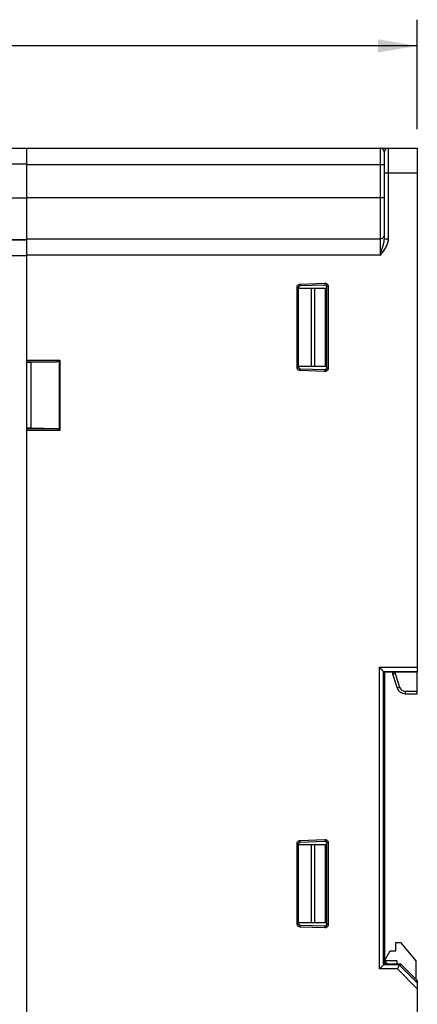
# Model space of a CAD drawing. Units: inches. Extents: x 0 to 34, y 0 to 22.
# Drawn here: x 16.4 to 18.3, y 10.2 to 14.9 of the extents above; entities that cross this region are included whole.
import ezdxf

# ---------------------------------------------------------------- set-up
doc = ezdxf.new("R2010")
doc.units = ezdxf.units.IN
doc.header["$LTSCALE"] = 1.87
doc.header["$MEASUREMENT"] = 0
doc.layers.get('0').update_dxf_attribs({"linetype": 'CONTINUOUS'})
doc.styles.get("Standard").update_dxf_attribs({"font": 'txt', "width": 0.8})
doc.dimstyles.new('DIMSTYLE_1', dxfattribs={"dimtxt": 0.15625, "dimasz": 0.1875, "dimexe": 0.18, "dimexo": 0.0625, "dimgap": 0.09, "dimtad": 0, "dimtih": 1, "dimtoh": 1, "dimzin": 0, "dimdsep": 46, "dimtxsty": 'Standard', "dimblk": '_FILLED', "dimblk1": '_FILLED', "dimblk2": '_FILLED', "dimcen": 0.09, "dimadec": 0, "dimazin": 0, "dimtp": 0.13, "dimtm": 0.13, "dimtfac": 1, "dimtofl": 0, "dimtmove": 0, "dimatfit": 3, "dimldrblk": '_FILLED', "dimfxl": 0, "dimtolj": 1, "dimtzin": 0, "dimarcsym": 0})

# ---------------------------------------------------------------- blocks, each defined once
blk = doc.blocks.new('_FILLED')
at = {"color": 0, "linetype": 'ByBlock'}
blk.add_solid([(0, 0), (-1, 0.167), (-1, -0.167)], dxfattribs=at)
blk = doc.blocks.new('*D3')
at = {"color": 2, "linetype": 'Continuous'}
for p, q in [((12.9259, 13.241), (12.9259, 14.9439)), ((18.2802, 14.4212), (18.2802, 14.9439)), ((12.9259, 14.8189), (15.1781, 14.8189)), ((18.2802, 14.8189), (16.0844, 14.8189))]:
    blk.add_line(p, q, dxfattribs=at)
at = {"color": 2, "linetype": 'Continuous', "xscale": 0.1875, "yscale": 0.1875, "zscale": 0.1875, "rotation": 180}
blk.add_blockref('_FILLED', (12.9259, 14.8189), dxfattribs=at)
at = {"color": 2, "linetype": 'Continuous', "xscale": 0.1875, "yscale": 0.1875, "zscale": 0.1875}
blk.add_blockref('_FILLED', (18.2802, 14.8189), dxfattribs=at)
at = {"color": 2, "linetype": 'Continuous', "width": 0.8}
blk.add_text('136.00', height=0.15625, dxfattribs=at).set_placement((15.2562, 14.7408))

msp = doc.modelspace()

# ---------------------------------------------------------------- linework, layer by layer
at = {"color": 7, "linetype": 'Continuous'}
for p, q in [((15.1542, 14.3307), (18.2802, 14.3307)), ((16.4141, 7.9528), (16.4141, 14.3307)), ((18.1031, 14.3307), (18.1031, 13.8189)), ((18.1227, 13.8977), (18.1227, 14.311)), ((18.1424, 13.8977), (18.1424, 14.3307)), ((18.2802, 14.3307), (18.2802, 11.8307)), ((15.1542, 14.2559), (16.4141, 14.2559)), ((16.4141, 14.252), (18.1227, 14.252)), ((18.1227, 14.2126), (18.2802, 14.2126)), ((16.4141, 14.0911), (14.9928, 14.0911)), ((16.4141, 14.0945), (18.1227, 14.0945)), ((16.4141, 13.8914), (14.7763, 13.8914)), ((14.8708, 13.8943), (16.4141, 13.8943)), ((16.4141, 13.8977), (18.1031, 13.8977)), ((18.1227, 13.8977), (18.1424, 13.8977)), ((16.4141, 13.8166), (14.7015, 13.8166)), ((18.1031, 13.8189), (16.4141, 13.8189)), ((17.7055, 13.2832), (17.7055, 13.6657)), ((17.7055, 13.6657), (17.7134, 13.6657)), ((17.7134, 13.2832), (17.7134, 13.6657)), ((17.714, 13.6614), (17.8471, 13.6614)), ((17.7207, 13.6814), (17.8387, 13.6855)), ((17.7207, 13.6814), (17.721, 13.6735)), ((17.721, 13.6735), (17.8389, 13.6776)), ((17.7743, 13.2874), (17.7743, 13.6614)), ((17.7899, 13.2874), (17.7899, 13.6614)), ((17.8387, 13.6855), (17.8389, 13.6776)), ((17.8393, 13.6614), (17.8393, 13.2874)), ((17.8471, 13.6698), (17.8471, 13.2791)), ((17.855, 13.6698), (17.8471, 13.6698)), ((17.855, 13.6698), (17.855, 13.2791)), ((16.4141, 13.3175), (16.5737, 13.3175)), ((16.5697, 13.3136), (16.5697, 12.9857)), ((16.5737, 12.9818), (16.5737, 13.3175)), ((16.4141, 13.3096), (16.5583, 13.3096)), ((16.4338, 13.3071), (16.4141, 13.3071)), ((16.5583, 13.3096), (16.4338, 13.3071)), ((16.4338, 13.3071), (16.4338, 12.9921)), ((17.7055, 13.2832), (17.7134, 13.2832)), ((17.8465, 13.2874), (17.714, 13.2874)), ((17.7207, 13.2675), (17.721, 13.2753)), ((17.8387, 13.2634), (17.7207, 13.2675)), ((17.8389, 13.2712), (17.721, 13.2753)), ((17.8387, 13.2634), (17.8389, 13.2712)), ((17.855, 13.2791), (17.8471, 13.2791)), ((16.4338, 12.9921), (16.4141, 12.9921)), ((16.5583, 12.9897), (16.4141, 12.9897)), ((16.5737, 12.9818), (16.4141, 12.9818)), ((16.5583, 12.9897), (16.4338, 12.9921)), ((18.0991, 11.8504), (18.2802, 11.8504)), ((18.0991, 10.4095), (18.0991, 11.8504)), ((18.1188, 11.8307), (18.2802, 11.8307)), ((18.1188, 10.4292), (18.1188, 11.8307)), ((18.1227, 11.8275), (18.1227, 10.4331)), ((18.2802, 11.8268), (18.1227, 11.8268)), ((18.1621, 11.8268), (18.1621, 11.8189)), ((18.1621, 11.8189), (18.1846, 11.7514)), ((18.1739, 11.8268), (18.1739, 11.8208)), ((18.1739, 11.8208), (18.1958, 11.7551)), ((18.2802, 11.7244), (18.2802, 11.8275)), ((18.1958, 11.7551), (18.1846, 11.7514)), ((18.222, 11.7362), (18.2802, 11.7362)), ((18.222, 11.7362), (18.222, 11.7244)), ((18.222, 11.7244), (18.2802, 11.7244)), ((17.7055, 11.0082), (17.7134, 11.0082)), ((17.7055, 10.6257), (17.7055, 11.0082)), ((17.7134, 10.6257), (17.7134, 11.0082)), ((17.7207, 11.0239), (17.8387, 11.028)), ((17.7207, 11.0239), (17.721, 11.016)), ((17.721, 11.016), (17.8389, 11.0202)), ((17.8387, 11.028), (17.8389, 11.0202)), ((17.855, 11.0123), (17.8471, 11.0123)), ((17.8471, 11.0123), (17.8471, 10.6216)), ((17.855, 11.0123), (17.855, 10.6216)), ((17.714, 11.004), (17.8471, 11.004)), ((17.7743, 10.6299), (17.7743, 11.004)), ((17.7899, 10.6299), (17.7899, 11.004)), ((17.8393, 11.004), (17.8393, 10.6299)), ((18.1227, 11.004), (18.1188, 11.004)), ((17.8471, 10.6299), (17.714, 10.6299)), ((18.1188, 10.6299), (18.1227, 10.6299)), ((17.7055, 10.6257), (17.7134, 10.6257)), ((17.7207, 10.61), (17.721, 10.6179)), ((17.8387, 10.6059), (17.7207, 10.61)), ((17.8389, 10.6137), (17.721, 10.6179)), ((17.8387, 10.6059), (17.8389, 10.6137)), ((17.855, 10.6216), (17.8471, 10.6216)), ((18.1779, 10.5355), (18.1997, 10.5355)), ((18.1779, 10.4961), (18.1779, 10.5355)), ((18.1997, 10.5355), (18.2724, 10.4488)), ((18.1227, 10.4488), (18.15, 10.4961)), ((18.15, 10.4961), (18.1779, 10.4961)), ((18.1818, 10.4488), (18.1227, 10.4488)), ((18.1818, 10.4488), (18.1818, 10.4331)), ((18.2724, 10.4488), (18.2724, 10.3622)), ((18.1861, 10.4095), (18.0991, 10.4095)), ((18.1943, 10.4292), (18.1188, 10.4292)), ((18.2015, 10.4331), (18.1227, 10.4331)), ((18.2802, 10.3154), (18.1861, 10.4095)), ((18.2802, 10.3432), (18.1943, 10.4292)), ((18.2015, 10.4331), (18.2802, 10.3544)), ((18.2802, 10.3544), (18.2802, 7.4804))]:
    msp.add_line(p, q, dxfattribs=at)
for centre, radius, start, end in [((18.1424, 14.311), 0.0197, 90, 180), ((18.1031, 13.9173), 0.0197, 270, 337.5), ((18.222, 11.7638), 0.0394, 198.4349, 270), ((18.222, 11.7638), 0.0276, 198.4349, 270)]:
    msp.add_arc(centre, radius, start, end, dxfattribs=at)
for points, start_tangent, end_tangent in [([(18.1227, 14.311), (18.1225, 14.3129), (18.1219, 14.315), (18.1207, 14.3175), (18.1189, 14.3202), (18.1168, 14.3229), (18.1143, 14.3255), (18.1118, 14.3276), (18.1092, 14.3291), (18.1068, 14.3301), (18.1047, 14.3306), (18.1031, 14.3307)], (-0.000008, 1), (-1, 0.000028)), ([(18.1031, 13.8189), (18.1114, 13.8292), (18.1188, 13.8389), (18.1252, 13.8481), (18.1306, 13.857), (18.135, 13.8658), (18.1383, 13.8743), (18.1407, 13.8825), (18.142, 13.8903), (18.1424, 13.8977)], (0.632497, 0.774562), (0.000003, 1)), ([(18.1031, 13.8189), (18.1072, 13.8325), (18.1109, 13.8446), (18.1141, 13.8553), (18.1168, 13.8647), (18.119, 13.8729), (18.1207, 13.8802), (18.1219, 13.8867), (18.1225, 13.8925), (18.1227, 13.8977)], (0.29224, 0.956345), (0.000002, 1)), ([(17.7055, 13.6657), (17.7061, 13.6701)], (0.000015, 1), (0.283663, 0.958924)), ([(17.7061, 13.6701), (17.7082, 13.6745), (17.7116, 13.6781), (17.716, 13.6805)], (0.283663, 0.958924), (0.943211, 0.332194)), ([(17.7134, 13.6657), (17.7137, 13.6679)], (0.000011, 1), (0.283105, 0.959089)), ([(17.7137, 13.6679), (17.7147, 13.6701), (17.7164, 13.6719), (17.7186, 13.6731)], (0.283105, 0.959089), (0.943271, 0.332024)), ([(17.7216, 13.6735), (17.7176, 13.6723), (17.715, 13.6694), (17.714, 13.6657)], (-0.999391, -0.034899), (0, -1)), ([(17.716, 13.6805), (17.7195, 13.6813)], (0.943211, 0.332194), (0.993849, 0.110744)), ([(17.7186, 13.6731), (17.721, 13.6735)], (0.943271, 0.332024), (0.999396, 0.034751)), ([(17.7195, 13.6813), (17.7207, 13.6814)], (0.993849, 0.110744), (0.999399, 0.034676)), ([(17.8465, 13.6698), (17.8454, 13.6738), (17.8424, 13.6767), (17.8384, 13.6776)], (0, 1), (-0.999391, -0.034899)), ([(17.8387, 13.6855), (17.8425, 13.6852), (17.8464, 13.6838)], (0.999397, 0.034733), (0.889303, -0.457318)), ([(17.8389, 13.6776), (17.8409, 13.6775), (17.8428, 13.6768), (17.8446, 13.6755), (17.846, 13.6738)], (0.999395, 0.034789), (0.51335, -0.858179)), ([(17.846, 13.6738), (17.8468, 13.6718)], (0.51335, -0.858179), (0.259313, -0.965793)), ([(17.8464, 13.6838), (17.85, 13.6813), (17.8527, 13.6779), (17.8544, 13.6739)], (0.889303, -0.457318), (0.259742, -0.965678)), ([(17.8468, 13.6718), (17.8471, 13.6698)], (0.259313, -0.965793), (-0.000083, -1)), ([(17.8544, 13.6739), (17.8549, 13.6708)], (0.259742, -0.965678), (0.065683, -0.997841)), ([(17.8549, 13.6708), (17.855, 13.6698)], (0.065683, -0.997841), (-0.000123, -1)), ([(16.5697, 13.3136), (16.5665, 13.3114), (16.5627, 13.3101), (16.5583, 13.3096)], (-0.707107, -0.707107), (-0.999801, -0.019951)), ([(16.5697, 13.3136), (16.571, 13.3148), (16.5723, 13.3161), (16.5737, 13.3175)], (0.707107, 0.707107), (0.707107, 0.707107)), ([(17.7055, 13.282), (17.7055, 13.2832)], (-0.076003, 0.997108), (0.000227, 1)), ([(17.7062, 13.2785), (17.7055, 13.282)], (-0.299095, 0.954223), (-0.076003, 0.997108)), ([(17.7162, 13.2683), (17.712, 13.2705), (17.7084, 13.274), (17.7062, 13.2785)], (-0.948448, 0.316931), (-0.299095, 0.954223)), ([(17.7137, 13.2809), (17.7134, 13.2832)], (-0.298966, 0.954264), (0.000146, 1)), ([(17.7187, 13.2757), (17.7166, 13.2768), (17.7148, 13.2786), (17.7137, 13.2809)], (-0.948646, 0.316339), (-0.298966, 0.954264)), ([(17.714, 13.2832), (17.715, 13.2795), (17.7177, 13.2766), (17.7216, 13.2753)], (0, -1), (0.999391, -0.034899)), ([(17.7207, 13.2675), (17.7162, 13.2683)], (-0.99939, 0.034915), (-0.948448, 0.316931)), ([(17.721, 13.2753), (17.7187, 13.2757)], (-0.999391, 0.034908), (-0.948646, 0.316339)), ([(17.8384, 13.2712), (17.8424, 13.2722), (17.8454, 13.2751), (17.8465, 13.2791)], (0.999391, -0.034899), (0, 1)), ([(17.8397, 13.2634), (17.8387, 13.2634)], (-0.999525, -0.030809), (-0.999387, 0.035021)), ([(17.841, 13.2714), (17.8389, 13.2712)], (-0.974267, -0.225397), (-0.999388, 0.03498)), ([(17.8428, 13.2638), (17.8397, 13.2634)], (-0.974159, -0.225864), (-0.999525, -0.030809)), ([(17.8468, 13.2772), (17.8461, 13.2753), (17.8448, 13.2735), (17.843, 13.2722), (17.841, 13.2714)], (-0.24416, -0.969735), (-0.974267, -0.225397)), ([(17.853, 13.2714), (17.8503, 13.268), (17.8468, 13.2653), (17.8428, 13.2638)], (-0.488109, -0.872783), (-0.974159, -0.225864)), ([(17.8471, 13.2791), (17.8468, 13.2772)], (-0.000107, -1), (-0.24416, -0.969735)), ([(17.855, 13.2791), (17.8545, 13.2752), (17.853, 13.2714)], (-0.000169, -1), (-0.488109, -0.872783)), ([(16.5697, 12.9857), (16.5665, 12.9879), (16.5627, 12.9892), (16.5583, 12.9897)], (-0.707107, 0.707107), (-0.999801, 0.019951)), ([(16.5697, 12.9857), (16.571, 12.9844), (16.5723, 12.9831), (16.5737, 12.9818)], (0.707107, -0.707107), (0.707107, -0.707107)), ([(18.0991, 11.8504), (18.1043, 11.8453), (18.1093, 11.8402), (18.1139, 11.8356), (18.1173, 11.8322), (18.1188, 11.8307)], (0.707107, -0.707107), (0.707107, -0.707107)), ([(18.121, 11.8307), (18.1221, 11.8291)], (0.570032, -0.821623), (0.527044, -0.849838)), ([(18.1221, 11.8291), (18.1227, 11.8275)], (0.527044, -0.849838), (0, -1)), ([(18.1739, 11.8208), (18.1681, 11.8199), (18.1637, 11.8192), (18.1621, 11.8189)], (-0.987087, -0.160182), (-0.987087, -0.160182)), ([(18.2802, 11.8275), (18.2796, 11.8291), (18.2785, 11.8307)], (0, 1), (-0.570032, 0.821623)), ([(17.7055, 11.0082), (17.7061, 11.0126)], (0.000015, 1), (0.283663, 0.958924)), ([(17.7061, 11.0126), (17.7082, 11.017), (17.7116, 11.0206), (17.716, 11.023)], (0.283663, 0.958924), (0.943211, 0.332194)), ([(17.7134, 11.0082), (17.7137, 11.0104)], (0.000011, 1), (0.283105, 0.959089)), ([(17.7137, 11.0104), (17.7147, 11.0126), (17.7164, 11.0144), (17.7186, 11.0156)], (0.283105, 0.959089), (0.943271, 0.332024)), ([(17.7216, 11.0161), (17.7176, 11.0148), (17.715, 11.0119), (17.714, 11.0082)], (-0.999391, -0.034899), (0, -1)), ([(17.716, 11.023), (17.7195, 11.0238)], (0.943211, 0.332194), (0.993849, 0.110744)), ([(17.7186, 11.0156), (17.721, 11.016)], (0.943271, 0.332024), (0.999396, 0.034751)), ([(17.7195, 11.0238), (17.7207, 11.0239)], (0.993849, 0.110744), (0.999399, 0.034676)), ([(17.8465, 11.0123), (17.8454, 11.0163), (17.8424, 11.0192), (17.8384, 11.0201)], (0, 1), (-0.999391, -0.034899)), ([(17.8387, 11.028), (17.8425, 11.0277), (17.8464, 11.0263)], (0.999397, 0.034733), (0.889303, -0.457318)), ([(17.8389, 11.0202), (17.8409, 11.02), (17.8428, 11.0193), (17.8446, 11.0181), (17.846, 11.0163)], (0.999395, 0.034789), (0.51335, -0.858179)), ([(17.846, 11.0163), (17.8468, 11.0143)], (0.51335, -0.858179), (0.259313, -0.965793)), ([(17.8464, 11.0263), (17.85, 11.0238), (17.8527, 11.0204), (17.8544, 11.0164)], (0.889303, -0.457318), (0.259742, -0.965678)), ([(17.8468, 11.0143), (17.8471, 11.0123)], (0.259313, -0.965793), (-0.000083, -1)), ([(17.8544, 11.0164), (17.8549, 11.0133)], (0.259742, -0.965678), (0.065683, -0.997841)), ([(17.8549, 11.0133), (17.855, 11.0123)], (0.065683, -0.997841), (-0.000123, -1)), ([(17.7055, 10.6245), (17.7055, 10.6257)], (-0.076003, 0.997108), (0.000227, 1)), ([(17.7062, 10.621), (17.7055, 10.6245)], (-0.299095, 0.954223), (-0.076003, 0.997108)), ([(17.7162, 10.6108), (17.712, 10.613), (17.7084, 10.6166), (17.7062, 10.621)], (-0.948448, 0.316931), (-0.299095, 0.954223)), ([(17.7137, 10.6234), (17.7134, 10.6257)], (-0.298966, 0.954264), (0.000146, 1)), ([(17.7187, 10.6183), (17.7166, 10.6194), (17.7148, 10.6211), (17.7137, 10.6234)], (-0.948646, 0.316339), (-0.298966, 0.954264)), ([(17.714, 10.6257), (17.715, 10.622), (17.7177, 10.6191), (17.7216, 10.6178)], (0, -1), (0.999391, -0.034899)), ([(17.7207, 10.61), (17.7162, 10.6108)], (-0.99939, 0.034915), (-0.948448, 0.316931)), ([(17.721, 10.6179), (17.7187, 10.6183)], (-0.999391, 0.034908), (-0.948646, 0.316339)), ([(17.8384, 10.6138), (17.8424, 10.6147), (17.8454, 10.6176), (17.8465, 10.6216)], (0.999391, -0.034899), (0, 1)), ([(17.8397, 10.6059), (17.8387, 10.6059)], (-0.999525, -0.030809), (-0.999387, 0.035021)), ([(17.841, 10.6139), (17.8389, 10.6137)], (-0.974267, -0.225397), (-0.999388, 0.03498)), ([(17.8428, 10.6063), (17.8397, 10.6059)], (-0.974159, -0.225864), (-0.999525, -0.030809)), ([(17.8468, 10.6197), (17.8461, 10.6178), (17.8448, 10.6161), (17.843, 10.6147), (17.841, 10.6139)], (-0.24416, -0.969735), (-0.974267, -0.225397)), ([(17.853, 10.6139), (17.8503, 10.6105), (17.8468, 10.6078), (17.8428, 10.6063)], (-0.488109, -0.872783), (-0.974159, -0.225864)), ([(17.8471, 10.6216), (17.8468, 10.6197)], (-0.000107, -1), (-0.24416, -0.969735)), ([(17.855, 10.6216), (17.8545, 10.6178), (17.853, 10.6139)], (-0.000169, -1), (-0.488109, -0.872783)), ([(18.1227, 10.4488), (18.1238, 10.4478), (18.1263, 10.4452)], (0, -1), (0.645823, -0.763487)), ([(18.1263, 10.4452), (18.1298, 10.4418), (18.1339, 10.4377)], (0.645823, -0.763487), (0.702134, -0.712045)), ([(18.0991, 10.4095), (18.1043, 10.4146), (18.1093, 10.4197), (18.1139, 10.4242), (18.1173, 10.4277), (18.1188, 10.4292)], (0.707107, 0.707107), (0.707107, 0.707107)), ([(18.1188, 10.4292), (18.1213, 10.4316)], (0.707107, 0.707107), (0.707107, 0.707107)), ([(18.1213, 10.4316), (18.1227, 10.4331)], (0.707107, 0.707107), (0.707107, 0.707107)), ([(18.1339, 10.4377), (18.1381, 10.4334), (18.1385, 10.4331)], (0.702134, -0.712045), (0.710057, -0.704144)), ([(18.1861, 10.4095), (18.1891, 10.4167), (18.1918, 10.4231), (18.1936, 10.4275), (18.1943, 10.4292)], (0.382683, 0.92388), (0.382683, 0.92388)), ([(18.1982, 10.4252), (18.1998, 10.429), (18.201, 10.432)], (0.382683, 0.92388), (0.382683, 0.92388)), ([(18.201, 10.432), (18.2015, 10.4331)], (0.382683, 0.92388), (0.382683, 0.92388)), ([(18.2762, 10.3527), (18.2724, 10.3511)], (-0.92388, -0.382683), (-0.92388, -0.382683)), ([(18.2802, 10.3544), (18.2791, 10.3539), (18.2762, 10.3527)], (-0.92388, -0.382683), (-0.92388, -0.382683))]:
    msp.add_spline(points, degree=3, dxfattribs=dict(at, start_tangent=start_tangent, end_tangent=end_tangent))

# ---------------------------------------------------------------- dimensions: what is measured, and where the dimension line sits
at = {"color": 2, "linetype": 'Continuous'}
dim = msp.add_linear_dim(base=(12.9259, 14.8189), p1=(18.2802, 14.4212), p2=(12.9259, 13.241), angle=180, dimstyle='DIMSTYLE_1', dxfattribs=at)
dim.commit()
dim.dimension.update_dxf_attribs({"geometry": '*D3', "text_midpoint": (15.6312, 14.8189), "dimtype": 160})

doc.saveas('drawing.dxf')
